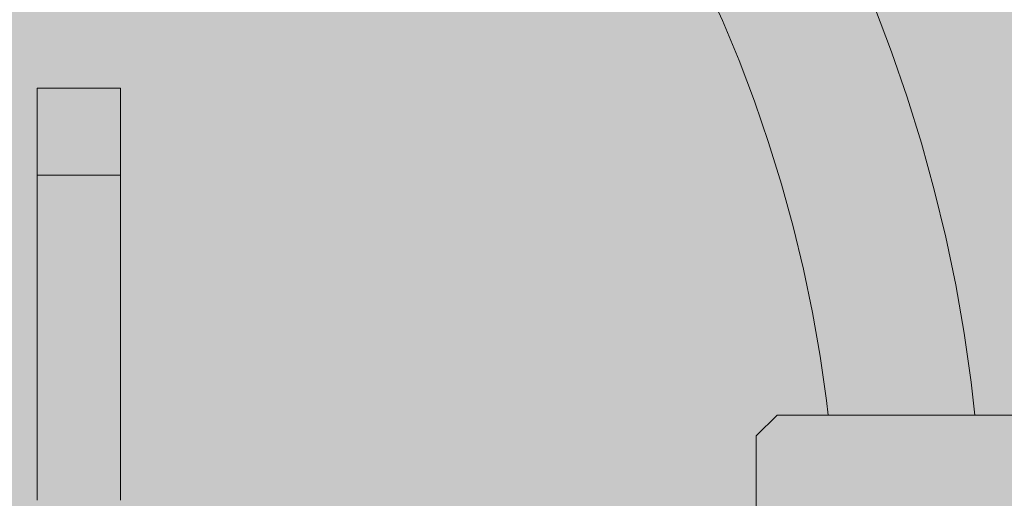
# Model space of a CAD drawing. Units: inches. Extents: x 514 to 662, y 349 to 504.
# Drawn here: x 575 to 579, y 446 to 448 of the extents above; entities that cross this region are included whole.
import ezdxf

# ---------------------------------------------------------------- set-up
doc = ezdxf.new("R2010")
doc.units = ezdxf.units.IN
doc.header["$MEASUREMENT"] = 0
doc.layers.add('_U+0421_U+043B_U+043E_U+0439 1', color=7, linetype='Continuous')

# ---------------------------------------------------------------- blocks, each defined once
blk = doc.blocks.new('block 134')
at = {"layer": '_U+0421_U+043B_U+043E_U+0439 1', "color": 250, "lineweight": 5, "true_color": 0x231f20}
for points in [[(578.3536, 447.9781), (578.2947, 448.1335)], [(578.4077, 447.8204), (578.3536, 447.9781)], [(578.4572, 447.6606), (578.4077, 447.8204)], [(578.5017, 447.4988), (578.4572, 447.6606)], [(578.5414, 447.335), (578.5017, 447.4988)], [(578.576, 447.1693), (578.5414, 447.335)], [(578.6055, 447.0019), (578.576, 447.1693)], [(578.6299, 446.8327), (578.6055, 447.0019)], [(578.6427, 446.7183), (578.6299, 446.8327)]]:
    blk.add_lwpolyline(points, dxfattribs=at)
blk = doc.blocks.new('block 193')
at = {"layer": '_U+0421_U+043B_U+043E_U+0439 1', "color": 250, "lineweight": 5, "true_color": 0x231f20}
for points in [[(575.3923, 447.8518), (575.3923, 447.8515)], [(575.3923, 447.8518), (575.681, 447.8518)], [(575.3923, 447.8515), (575.3923, 447.8508)], [(575.3923, 447.8508), (575.3923, 447.8498)], [(575.3923, 447.8498), (575.3923, 447.8485)], [(575.3923, 447.8485), (575.3923, 447.847)], [(575.3923, 447.847), (575.3923, 447.8452)], [(575.3923, 447.8452), (575.3923, 447.8432)], [(575.3923, 447.8432), (575.3923, 447.8409)], [(575.3923, 447.8409), (575.3923, 447.8385)], [(575.3923, 447.8385), (575.3923, 447.8359)], [(575.3923, 447.8359), (575.3923, 447.8331)], [(575.3923, 447.8331), (575.3923, 447.8302)], [(575.3923, 447.8302), (575.3923, 447.8272)], [(575.681, 447.8518), (575.681, 447.8515)], [(575.681, 447.8515), (575.681, 447.8508)], [(575.681, 447.8508), (575.681, 447.8498)], [(575.681, 447.8498), (575.681, 447.8485)], [(575.681, 447.8485), (575.681, 447.847)], [(575.681, 447.847), (575.681, 447.8452)], [(575.681, 447.8452), (575.681, 447.8432)], [(575.681, 447.8432), (575.681, 447.8409)], [(575.681, 447.8409), (575.681, 447.8385)], [(575.681, 447.8385), (575.681, 447.8359)], [(575.681, 447.8359), (575.681, 447.8331)], [(575.681, 447.8331), (575.681, 447.8302)], [(575.681, 447.8302), (575.681, 447.8272)], [(575.3923, 447.8272), (575.3923, 447.8241)], [(575.3923, 447.8241), (575.3923, 447.821)], [(575.3923, 447.821), (575.3923, 447.8177)], [(575.3923, 447.8177), (575.3923, 447.8145)], [(575.3923, 447.8145), (575.3923, 447.8112)], [(575.3923, 447.8112), (575.3923, 447.8079)], [(575.3923, 447.8079), (575.3923, 447.8046)], [(575.3923, 447.8046), (575.3923, 447.8014)], [(575.3923, 447.8014), (575.3923, 447.7982)], [(575.3923, 447.7982), (575.3923, 447.7951)], [(575.681, 447.8272), (575.681, 447.8241)], [(575.681, 447.8241), (575.681, 447.821)], [(575.681, 447.821), (575.681, 447.8177)], [(575.681, 447.8177), (575.681, 447.8145)], [(575.681, 447.8145), (575.681, 447.8112)], [(575.681, 447.8112), (575.681, 447.8079)], [(575.681, 447.8079), (575.681, 447.8046)], [(575.681, 447.8046), (575.681, 447.8014)], [(575.681, 447.8014), (575.681, 447.7982)], [(575.681, 447.7982), (575.681, 447.7951)], [(575.3923, 447.7951), (575.3923, 447.7921)], [(575.3923, 447.7921), (575.3923, 447.7892)], [(575.3923, 447.7892), (575.3923, 447.7845)], [(575.3923, 447.7845), (575.3923, 447.7797)], [(575.3923, 447.7797), (575.3923, 447.775)], [(575.3923, 447.775), (575.3923, 447.7702)], [(575.3923, 447.7702), (575.3923, 447.7654)], [(575.3923, 447.7654), (575.3923, 447.7606)], [(575.681, 447.7951), (575.681, 447.7921)], [(575.681, 447.7921), (575.681, 447.7892)], [(575.681, 447.7892), (575.681, 447.7845)], [(575.681, 447.7845), (575.681, 447.7797)], [(575.681, 447.7797), (575.681, 447.775)], [(575.681, 447.775), (575.681, 447.7702)], [(575.681, 447.7702), (575.681, 447.7654)], [(575.681, 447.7654), (575.681, 447.7606)], [(575.3923, 447.7606), (575.3923, 447.7558)], [(575.3923, 447.7558), (575.3923, 447.7511)], [(575.3923, 447.7511), (575.3923, 447.7463)], [(575.3923, 447.7463), (575.3923, 447.7415)], [(575.3923, 447.7415), (575.3923, 447.7367)], [(575.3923, 447.7367), (575.3923, 447.7319)], [(575.3923, 447.7319), (575.3923, 447.727)], [(575.681, 447.7606), (575.681, 447.7558)], [(575.681, 447.7558), (575.681, 447.7511)], [(575.681, 447.7511), (575.681, 447.7463)], [(575.681, 447.7463), (575.681, 447.7415)], [(575.681, 447.7415), (575.681, 447.7367)], [(575.681, 447.7367), (575.681, 447.7319)], [(575.681, 447.7319), (575.681, 447.727)], [(575.3923, 447.727), (575.3923, 447.7222)], [(575.3923, 447.7222), (575.3923, 447.7174)], [(575.3923, 447.7174), (575.3923, 447.7126)], [(575.3923, 447.7126), (575.3923, 447.7078)], [(575.3923, 447.7078), (575.3923, 447.703)], [(575.3923, 447.703), (575.3923, 447.6981)], [(575.3923, 447.6981), (575.3923, 447.6933)], [(575.681, 447.727), (575.681, 447.7222)], [(575.681, 447.7222), (575.681, 447.7174)], [(575.681, 447.7174), (575.681, 447.7126)], [(575.681, 447.7126), (575.681, 447.7078)], [(575.681, 447.7078), (575.681, 447.703)], [(575.681, 447.703), (575.681, 447.6981)], [(575.681, 447.6981), (575.681, 447.6933)], [(575.3923, 447.6933), (575.3923, 447.6885)], [(575.3923, 447.6885), (575.3923, 447.6836)], [(575.3923, 447.6836), (575.3923, 447.6788)], [(575.3923, 447.6788), (575.3923, 447.674)], [(575.3923, 447.674), (575.3923, 447.6691)], [(575.3923, 447.6691), (575.3923, 447.6643)], [(575.3923, 447.6643), (575.3923, 447.6595)], [(575.681, 447.6933), (575.681, 447.6885)], [(575.681, 447.6885), (575.681, 447.6836)], [(575.681, 447.6836), (575.681, 447.6788)], [(575.681, 447.6788), (575.681, 447.674)], [(575.681, 447.674), (575.681, 447.6691)], [(575.681, 447.6691), (575.681, 447.6643)], [(575.681, 447.6643), (575.681, 447.6595)], [(575.3923, 447.6595), (575.3923, 447.6546)], [(575.3923, 447.6546), (575.3923, 447.6498)], [(575.3923, 447.6498), (575.3923, 447.645)], [(575.3923, 447.645), (575.3923, 447.6401)], [(575.3923, 447.6401), (575.3923, 447.6353)], [(575.3923, 447.6353), (575.3923, 447.6304)], [(575.3923, 447.6304), (575.3923, 447.6256)], [(575.3923, 447.6256), (575.3923, 447.6208)], [(575.681, 447.6595), (575.681, 447.6546)], [(575.681, 447.6546), (575.681, 447.6498)], [(575.681, 447.6498), (575.681, 447.645)], [(575.681, 447.645), (575.681, 447.6401)], [(575.681, 447.6401), (575.681, 447.6353)], [(575.681, 447.6353), (575.681, 447.6304)], [(575.681, 447.6304), (575.681, 447.6256)], [(575.681, 447.6256), (575.681, 447.6208)], [(575.3923, 447.6208), (575.3923, 447.6159)], [(575.3923, 447.6159), (575.3923, 447.6111)], [(575.3923, 447.6111), (575.3923, 447.6063)], [(575.3923, 447.6063), (575.3923, 447.6014)], [(575.3923, 447.6014), (575.3923, 447.5966)], [(575.3923, 447.5966), (575.3923, 447.5918)], [(575.3923, 447.5918), (575.3923, 447.587)], [(575.681, 447.6208), (575.681, 447.6159)], [(575.681, 447.6159), (575.681, 447.6111)], [(575.681, 447.6111), (575.681, 447.6063)], [(575.681, 447.6063), (575.681, 447.6014)], [(575.681, 447.6014), (575.681, 447.5966)], [(575.681, 447.5966), (575.681, 447.5918)], [(575.681, 447.5918), (575.681, 447.587)], [(575.3923, 447.587), (575.3923, 447.5821)], [(575.3923, 447.5821), (575.3923, 447.5773)], [(575.3923, 447.5773), (575.3923, 447.5725)], [(575.3923, 447.5725), (575.3923, 447.5677)], [(575.3923, 447.5677), (575.3923, 447.5629)], [(575.3923, 447.5629), (575.3923, 447.5581)], [(575.3923, 447.5581), (575.3923, 447.5533)], [(575.681, 447.587), (575.681, 447.5821)], [(575.681, 447.5821), (575.681, 447.5773)], [(575.681, 447.5773), (575.681, 447.5725)], [(575.681, 447.5725), (575.681, 447.5677)], [(575.681, 447.5677), (575.681, 447.5629)], [(575.681, 447.5629), (575.681, 447.5581)], [(575.681, 447.5581), (575.681, 447.5533)], [(575.3923, 447.5533), (575.3923, 447.5485)], [(575.3923, 447.5505), (575.681, 447.5505)], [(575.3923, 447.5505), (575.3923, 447.55)], [(575.3923, 447.55), (575.3923, 447.549)], [(575.3923, 447.549), (575.3923, 447.5474)], [(575.3923, 447.5485), (575.3923, 447.5437)], [(575.3923, 447.5474), (575.3923, 447.5453)], [(575.3923, 447.5453), (575.3923, 447.5426)], [(575.3923, 447.5437), (575.3923, 447.5251)], [(575.3923, 447.5426), (575.3923, 447.5395)], [(575.3923, 447.5395), (575.3923, 447.5359)], [(575.3923, 447.5359), (575.3923, 447.5318)], [(575.3923, 447.5318), (575.3923, 447.5274)], [(575.3923, 447.5274), (575.3923, 447.5226)], [(575.3923, 447.5251), (575.3923, 447.507)], [(575.681, 447.5533), (575.681, 447.5485)], [(575.681, 447.5505), (575.681, 447.55)], [(575.681, 447.55), (575.681, 447.549)], [(575.681, 447.549), (575.681, 447.5474)], [(575.681, 447.5485), (575.681, 447.5437)], [(575.681, 447.5474), (575.681, 447.5453)], [(575.681, 447.5453), (575.681, 447.5426)], [(575.681, 447.5437), (575.681, 447.5251)], [(575.681, 447.5426), (575.681, 447.5395)], [(575.681, 447.5395), (575.681, 447.5359)], [(575.681, 447.5359), (575.681, 447.5318)], [(575.681, 447.5318), (575.681, 447.5274)], [(575.681, 447.5274), (575.681, 447.5226)], [(575.681, 447.5251), (575.681, 447.507)], [(575.3923, 447.5226), (575.3923, 447.5174)], [(575.3923, 447.5174), (575.3923, 447.5119)], [(575.3923, 447.5119), (575.3923, 447.5061)], [(575.3923, 447.507), (575.3923, 447.4894)], [(575.3923, 447.5061), (575.3923, 447.5001)], [(575.3923, 447.5001), (575.3923, 447.4939)], [(575.3923, 447.4939), (575.3923, 447.4874)], [(575.3923, 447.4894), (575.3923, 447.4724)], [(575.681, 447.5226), (575.681, 447.5174)], [(575.681, 447.5174), (575.681, 447.5119)], [(575.681, 447.5119), (575.681, 447.5061)], [(575.681, 447.507), (575.681, 447.4894)], [(575.681, 447.5061), (575.681, 447.5001)], [(575.681, 447.5001), (575.681, 447.4939)], [(575.681, 447.4939), (575.681, 447.4874)], [(575.681, 447.4894), (575.681, 447.4724)], [(575.3923, 447.4874), (575.3923, 447.4808)], [(575.3923, 447.4808), (575.3923, 447.474)], [(575.3923, 447.474), (575.3923, 447.4671)], [(575.3923, 447.4724), (575.3923, 447.4559)], [(575.3923, 447.4671), (575.3923, 447.4601)], [(575.3923, 447.4601), (575.3923, 447.4531)], [(575.3923, 447.4559), (575.3923, 447.4399)], [(575.681, 447.4874), (575.681, 447.4808)], [(575.681, 447.4808), (575.681, 447.474)], [(575.681, 447.474), (575.681, 447.4671)], [(575.681, 447.4724), (575.681, 447.4559)], [(575.681, 447.4671), (575.681, 447.4601)], [(575.681, 447.4601), (575.681, 447.4531)], [(575.681, 447.4559), (575.681, 447.4399)], [(575.3923, 447.4531), (575.3923, 447.4461)], [(575.3923, 447.4461), (575.3923, 447.439)], [(575.3923, 447.4399), (575.3923, 447.4245)], [(575.3923, 447.439), (575.3923, 447.432)], [(575.3923, 447.432), (575.3923, 447.425)], [(575.3923, 447.425), (575.3923, 447.4182)], [(575.3923, 447.4245), (575.3923, 447.4096)], [(575.681, 447.4531), (575.681, 447.4461)], [(575.681, 447.4461), (575.681, 447.439)], [(575.681, 447.4399), (575.681, 447.4245)], [(575.681, 447.439), (575.681, 447.432)], [(575.681, 447.432), (575.681, 447.425)], [(575.681, 447.425), (575.681, 447.4182)], [(575.681, 447.4245), (575.681, 447.4096)], [(575.3923, 447.4182), (575.3923, 447.4114)], [(575.3923, 447.4114), (575.3923, 447.4048)], [(575.3923, 447.4096), (575.3923, 447.3953)], [(575.3923, 447.4048), (575.3923, 447.3984)], [(575.3923, 447.3984), (575.3923, 447.3922)], [(575.3923, 447.3953), (575.3923, 447.3815)], [(575.3923, 447.3922), (575.3923, 447.3862)], [(575.681, 447.4182), (575.681, 447.4114)], [(575.681, 447.4114), (575.681, 447.4048)], [(575.681, 447.4096), (575.681, 447.3953)], [(575.681, 447.4048), (575.681, 447.3984)], [(575.681, 447.3984), (575.681, 447.3922)], [(575.681, 447.3953), (575.681, 447.3815)], [(575.681, 447.3922), (575.681, 447.3862)], [(575.3923, 447.3862), (575.3923, 447.3805)], [(575.3923, 447.3815), (575.3923, 447.3682)], [(575.3923, 447.3805), (575.3923, 447.3751)], [(575.3923, 447.3751), (575.3923, 447.37)], [(575.3923, 447.37), (575.3923, 447.3653)], [(575.3923, 447.3682), (575.3923, 447.3555)], [(575.3923, 447.3653), (575.3923, 447.3609)], [(575.3923, 447.3609), (575.3923, 447.357)], [(575.3923, 447.357), (575.3923, 447.3534)], [(575.3923, 447.3555), (575.3923, 447.3434)], [(575.3923, 447.3534), (575.3923, 447.3504)], [(575.681, 447.3862), (575.681, 447.3805)], [(575.681, 447.3815), (575.681, 447.3682)], [(575.681, 447.3805), (575.681, 447.3751)], [(575.681, 447.3751), (575.681, 447.37)], [(575.681, 447.37), (575.681, 447.3653)], [(575.681, 447.3682), (575.681, 447.3555)], [(575.681, 447.3653), (575.681, 447.3609)], [(575.681, 447.3609), (575.681, 447.357)], [(575.681, 447.357), (575.681, 447.3534)], [(575.681, 447.3555), (575.681, 447.3434)], [(575.681, 447.3534), (575.681, 447.3504)], [(575.3923, 447.3504), (575.3923, 447.3457)], [(575.3923, 447.3457), (575.3923, 447.3409)], [(575.3923, 447.3434), (575.3923, 447.3318)], [(575.3923, 447.3409), (575.3923, 447.3362)], [(575.3923, 447.3362), (575.3923, 447.3314)], [(575.3923, 447.3318), (575.3923, 447.3208)], [(575.3923, 447.3314), (575.3923, 447.3266)], [(575.3923, 447.3266), (575.3923, 447.3219)], [(575.3923, 447.3219), (575.3923, 447.3171)], [(575.3923, 447.3208), (575.3923, 447.3104)], [(575.681, 447.3504), (575.681, 447.3457)], [(575.681, 447.3457), (575.681, 447.3409)], [(575.681, 447.3434), (575.681, 447.3318)], [(575.681, 447.3409), (575.681, 447.3362)], [(575.681, 447.3362), (575.681, 447.3314)], [(575.681, 447.3318), (575.681, 447.3208)], [(575.681, 447.3314), (575.681, 447.3266)], [(575.681, 447.3266), (575.681, 447.3219)], [(575.681, 447.3219), (575.681, 447.3171)], [(575.681, 447.3208), (575.681, 447.3104)], [(575.3923, 447.3171), (575.3923, 447.3123)], [(575.3923, 447.3123), (575.3923, 447.3076)], [(575.3923, 447.3104), (575.3923, 447.3005)], [(575.3923, 447.3076), (575.3923, 447.3028)], [(575.3923, 447.3028), (575.3923, 447.298)], [(575.3923, 447.3005), (575.3923, 447.2912)], [(575.3923, 447.298), (575.3923, 447.2932)], [(575.3923, 447.2932), (575.3923, 447.2884)], [(575.3923, 447.2912), (575.3923, 447.2825)], [(575.3923, 447.2884), (575.3923, 447.2836)], [(575.681, 447.3171), (575.681, 447.3123)], [(575.681, 447.3123), (575.681, 447.3076)], [(575.681, 447.3104), (575.681, 447.3005)], [(575.681, 447.3076), (575.681, 447.3028)], [(575.681, 447.3028), (575.681, 447.298)], [(575.681, 447.3005), (575.681, 447.2912)], [(575.681, 447.298), (575.681, 447.2932)], [(575.681, 447.2932), (575.681, 447.2884)], [(575.681, 447.2912), (575.681, 447.2825)], [(575.681, 447.2884), (575.681, 447.2836)], [(575.3923, 447.2836), (575.3923, 447.2788)], [(575.3923, 447.2825), (575.3923, 447.2743)], [(575.3923, 447.2788), (575.3923, 447.274)], [(575.3923, 447.2743), (575.3923, 447.2668)], [(575.3923, 447.274), (575.3923, 447.2692)], [(575.3923, 447.2692), (575.3923, 447.2644)], [(575.3923, 447.2668), (575.3923, 447.2598)], [(575.3923, 447.2644), (575.3923, 447.2596)], [(575.3923, 447.2598), (575.3923, 447.2534)], [(575.3923, 447.2596), (575.3923, 447.2548)], [(575.3923, 447.2548), (575.3923, 447.25)], [(575.3923, 447.2534), (575.3923, 447.2476)], [(575.681, 447.2836), (575.681, 447.2788)], [(575.681, 447.2825), (575.681, 447.2743)], [(575.681, 447.2788), (575.681, 447.274)], [(575.681, 447.2743), (575.681, 447.2668)], [(575.681, 447.274), (575.681, 447.2692)], [(575.681, 447.2692), (575.681, 447.2644)], [(575.681, 447.2668), (575.681, 447.2598)], [(575.681, 447.2644), (575.681, 447.2596)], [(575.681, 447.2598), (575.681, 447.2534)], [(575.681, 447.2596), (575.681, 447.2548)], [(575.681, 447.2548), (575.681, 447.25)], [(575.681, 447.2534), (575.681, 447.2476)], [(575.3923, 447.25), (575.3923, 447.2451)], [(575.3923, 447.2476), (575.3923, 447.2424)], [(575.3923, 447.2451), (575.3923, 447.2403)], [(575.3923, 447.2424), (575.3923, 447.2378)], [(575.3923, 447.2403), (575.3923, 447.2355)], [(575.3923, 447.2378), (575.3923, 447.2338)], [(575.3923, 447.2355), (575.3923, 447.2307)], [(575.3923, 447.2338), (575.3923, 447.2305)], [(575.3923, 447.2307), (575.3923, 447.2259)], [(575.3923, 447.2305), (575.3923, 447.2277)], [(575.3923, 447.2277), (575.3923, 447.2255)], [(575.3923, 447.2259), (575.3923, 447.2211)], [(575.3923, 447.2255), (575.3923, 447.224)], [(575.3923, 447.224), (575.3923, 447.223)], [(575.3923, 447.223), (575.3923, 447.2227)], [(575.3923, 447.2211), (575.3923, 447.2162)], [(575.3923, 447.2162), (575.3923, 447.2114)], [(575.681, 447.25), (575.681, 447.2451)], [(575.681, 447.2476), (575.681, 447.2424)], [(575.681, 447.2451), (575.681, 447.2403)], [(575.681, 447.2424), (575.681, 447.2378)], [(575.681, 447.2403), (575.681, 447.2355)], [(575.681, 447.2378), (575.681, 447.2338)], [(575.681, 447.2355), (575.681, 447.2307)], [(575.681, 447.2338), (575.681, 447.2305)], [(575.681, 447.2307), (575.681, 447.2259)], [(575.681, 447.2305), (575.681, 447.2277)], [(575.681, 447.2277), (575.681, 447.2255)], [(575.681, 447.2259), (575.681, 447.2211)], [(575.681, 447.2255), (575.681, 447.224)], [(575.681, 447.224), (575.681, 447.223)], [(575.681, 447.223), (575.681, 447.2227)], [(575.681, 447.2211), (575.681, 447.2162)], [(575.681, 447.2162), (575.681, 447.2114)], [(575.3923, 447.2114), (575.3923, 447.2066)], [(575.3923, 447.2066), (575.3923, 447.2018)], [(575.3923, 447.2018), (575.3923, 447.197)], [(575.3923, 447.197), (575.3923, 447.1921)], [(575.3923, 447.1921), (575.3923, 447.1873)], [(575.3923, 447.1873), (575.3923, 447.1825)], [(575.3923, 447.1825), (575.3923, 447.1777)], [(575.681, 447.2114), (575.681, 447.2066)], [(575.681, 447.2066), (575.681, 447.2018)], [(575.681, 447.2018), (575.681, 447.197)], [(575.681, 447.197), (575.681, 447.1921)], [(575.681, 447.1921), (575.681, 447.1873)], [(575.681, 447.1873), (575.681, 447.1825)], [(575.681, 447.1825), (575.681, 447.1777)], [(575.3923, 447.1777), (575.3923, 447.1729)], [(575.3923, 447.1729), (575.3923, 447.168)], [(575.3923, 447.168), (575.3923, 447.1632)], [(575.3923, 447.1632), (575.3923, 447.1584)], [(575.3923, 447.1584), (575.3923, 447.1536)], [(575.3923, 447.1536), (575.3923, 447.1488)], [(575.3923, 447.1488), (575.3923, 447.144)], [(575.681, 447.1777), (575.681, 447.1729)], [(575.681, 447.1729), (575.681, 447.168)], [(575.681, 447.168), (575.681, 447.1632)], [(575.681, 447.1632), (575.681, 447.1584)], [(575.681, 447.1584), (575.681, 447.1536)], [(575.681, 447.1536), (575.681, 447.1488)], [(575.681, 447.1488), (575.681, 447.144)], [(575.3923, 447.144), (575.3923, 447.1392)], [(575.3923, 447.1392), (575.3923, 447.1344)], [(575.3923, 447.1344), (575.3923, 447.1296)], [(575.3923, 447.1296), (575.3923, 447.1248)], [(575.3923, 447.1248), (575.3923, 447.12)], [(575.3923, 447.12), (575.3923, 447.1152)], [(575.3923, 447.1152), (575.3923, 447.1104)], [(575.681, 447.144), (575.681, 447.1392)], [(575.681, 447.1392), (575.681, 447.1344)], [(575.681, 447.1344), (575.681, 447.1296)], [(575.681, 447.1296), (575.681, 447.1248)], [(575.681, 447.1248), (575.681, 447.12)], [(575.681, 447.12), (575.681, 447.1152)], [(575.681, 447.1152), (575.681, 447.1104)], [(575.3923, 447.1104), (575.3923, 447.1057)], [(575.3923, 447.1057), (575.3923, 447.0868)], [(575.3923, 447.0868), (575.3923, 447.0679)], [(575.681, 447.1104), (575.681, 447.1057)], [(575.681, 447.1057), (575.681, 447.0868)], [(575.681, 447.0868), (575.681, 447.0679)], [(575.3923, 447.0679), (575.3923, 447.0488)], [(575.3923, 447.0488), (575.3923, 447.0298)], [(575.681, 447.0679), (575.681, 447.0488)], [(575.681, 447.0488), (575.681, 447.0298)], [(575.3923, 447.0298), (575.3923, 447.0106)], [(575.681, 447.0298), (575.681, 447.0106)], [(575.3923, 447.0106), (575.3923, 446.9915)], [(575.3923, 446.9915), (575.3923, 446.9723)], [(575.3923, 446.9876), (575.3923, 446.9874)], [(575.3923, 446.9874), (575.3923, 446.9869)], [(575.3923, 446.9869), (575.3923, 446.9857)], [(575.3923, 446.9857), (575.3923, 446.9845)], [(575.3923, 446.9845), (575.3923, 446.9833)], [(575.3923, 446.9833), (575.3923, 446.9821)], [(575.3923, 446.9821), (575.3923, 446.9809)], [(575.3923, 446.9809), (575.3923, 446.9797)], [(575.3923, 446.9797), (575.3923, 446.9785)], [(575.3923, 446.9785), (575.3923, 446.9773)], [(575.3923, 446.9773), (575.3923, 446.9761)], [(575.681, 447.0106), (575.681, 446.9915)], [(575.681, 446.9915), (575.681, 446.9723)], [(575.681, 446.9876), (575.681, 446.9874)], [(575.681, 446.9874), (575.681, 446.9869)], [(575.681, 446.9869), (575.681, 446.9857)], [(575.681, 446.9857), (575.681, 446.9845)], [(575.681, 446.9845), (575.681, 446.9833)], [(575.681, 446.9833), (575.681, 446.9821)], [(575.681, 446.9821), (575.681, 446.9809)], [(575.681, 446.9809), (575.681, 446.9797)], [(575.681, 446.9797), (575.681, 446.9785)], [(575.681, 446.9785), (575.681, 446.9773)], [(575.681, 446.9773), (575.681, 446.9761)], [(575.3923, 446.9761), (575.3923, 446.9749)], [(575.3923, 446.9749), (575.3923, 446.9737)], [(575.3923, 446.9737), (575.3923, 446.9725)], [(575.3923, 446.9725), (575.3923, 446.9713)], [(575.3923, 446.9723), (575.3923, 446.9532)], [(575.3923, 446.9713), (575.3923, 446.9701)], [(575.3923, 446.9701), (575.3923, 446.9689)], [(575.3923, 446.9689), (575.3923, 446.9677)], [(575.3923, 446.9677), (575.3923, 446.9665)], [(575.3923, 446.9665), (575.3923, 446.9653)], [(575.3923, 446.9653), (575.3923, 446.9641)], [(575.3923, 446.9641), (575.3923, 446.9629)], [(575.3923, 446.9629), (575.3923, 446.9617)], [(575.3923, 446.9617), (575.3923, 446.9604)], [(575.3923, 446.9604), (575.3923, 446.9592)], [(575.3923, 446.9592), (575.3923, 446.958)], [(575.3923, 446.958), (575.3923, 446.9568)], [(575.3923, 446.9568), (575.3923, 446.9556)], [(575.3923, 446.9556), (575.3923, 446.9544)], [(575.3923, 446.9544), (575.3923, 446.9532)], [(575.3923, 446.9532), (575.3923, 446.934)], [(575.3923, 446.9532), (575.3923, 446.952)], [(575.3923, 446.952), (575.3923, 446.9508)], [(575.3923, 446.9508), (575.3923, 446.9495)], [(575.3923, 446.9495), (575.3923, 446.9483)], [(575.3923, 446.9483), (575.3923, 446.9471)], [(575.3923, 446.9471), (575.3923, 446.9459)], [(575.3923, 446.9459), (575.3923, 446.9447)], [(575.3923, 446.9447), (575.3923, 446.9435)], [(575.3923, 446.9435), (575.3923, 446.9423)], [(575.681, 446.9761), (575.681, 446.9749)], [(575.681, 446.9749), (575.681, 446.9737)], [(575.681, 446.9737), (575.681, 446.9725)], [(575.681, 446.9725), (575.681, 446.9713)], [(575.681, 446.9723), (575.681, 446.9532)], [(575.681, 446.9713), (575.681, 446.9701)], [(575.681, 446.9701), (575.681, 446.9689)], [(575.681, 446.9689), (575.681, 446.9677)], [(575.681, 446.9677), (575.681, 446.9665)], [(575.681, 446.9665), (575.681, 446.9653)], [(575.681, 446.9653), (575.681, 446.9641)], [(575.681, 446.9641), (575.681, 446.9629)], [(575.681, 446.9629), (575.681, 446.9617)], [(575.681, 446.9617), (575.681, 446.9604)], [(575.681, 446.9604), (575.681, 446.9592)], [(575.681, 446.9592), (575.681, 446.958)], [(575.681, 446.958), (575.681, 446.9568)], [(575.681, 446.9568), (575.681, 446.9556)], [(575.681, 446.9556), (575.681, 446.9544)], [(575.681, 446.9544), (575.681, 446.9532)], [(575.681, 446.9532), (575.681, 446.934)], [(575.681, 446.9532), (575.681, 446.952)], [(575.681, 446.952), (575.681, 446.9508)], [(575.681, 446.9508), (575.681, 446.9495)], [(575.681, 446.9495), (575.681, 446.9483)], [(575.681, 446.9483), (575.681, 446.9471)], [(575.681, 446.9471), (575.681, 446.9459)], [(575.681, 446.9459), (575.681, 446.9447)], [(575.681, 446.9447), (575.681, 446.9435)], [(575.681, 446.9435), (575.681, 446.9423)], [(575.3923, 446.9423), (575.3923, 446.9411)], [(575.3923, 446.9411), (575.3923, 446.9399)], [(575.3923, 446.9399), (575.3923, 446.9387)], [(575.3923, 446.9387), (575.3923, 446.9374)], [(575.3923, 446.9374), (575.3923, 446.9362)], [(575.3923, 446.9362), (575.3923, 446.935)], [(575.3923, 446.935), (575.3923, 446.9338)], [(575.3923, 446.934), (575.3923, 446.9149)], [(575.3923, 446.9338), (575.3923, 446.9326)], [(575.3923, 446.9326), (575.3923, 446.9314)], [(575.3923, 446.9314), (575.3923, 446.9302)], [(575.3923, 446.9302), (575.3923, 446.929)], [(575.3923, 446.929), (575.3923, 446.9278)], [(575.3923, 446.9278), (575.3923, 446.9266)], [(575.3923, 446.9266), (575.3923, 446.9254)], [(575.3923, 446.9254), (575.3923, 446.921)], [(575.3923, 446.921), (575.3923, 446.9174)], [(575.3923, 446.9174), (575.3923, 446.9146)], [(575.3923, 446.9149), (575.3923, 446.8958)], [(575.3923, 446.9146), (575.3923, 446.9124)], [(575.3923, 446.9124), (575.3923, 446.911)], [(575.3923, 446.911), (575.3923, 446.9102)], [(575.3923, 446.9102), (575.3923, 446.9101)], [(575.681, 446.9423), (575.681, 446.9411)], [(575.681, 446.9411), (575.681, 446.9399)], [(575.681, 446.9399), (575.681, 446.9387)], [(575.681, 446.9387), (575.681, 446.9374)], [(575.681, 446.9374), (575.681, 446.9362)], [(575.681, 446.9362), (575.681, 446.935)], [(575.681, 446.935), (575.681, 446.9338)], [(575.681, 446.934), (575.681, 446.9149)], [(575.681, 446.9338), (575.681, 446.9326)], [(575.681, 446.9326), (575.681, 446.9314)], [(575.681, 446.9314), (575.681, 446.9302)], [(575.681, 446.9302), (575.681, 446.929)], [(575.681, 446.929), (575.681, 446.9278)], [(575.681, 446.9278), (575.681, 446.9266)], [(575.681, 446.9266), (575.681, 446.9254)], [(575.681, 446.9254), (575.681, 446.921)], [(575.681, 446.921), (575.681, 446.9174)], [(575.681, 446.9174), (575.681, 446.9146)], [(575.681, 446.9149), (575.681, 446.8958)], [(575.681, 446.9146), (575.681, 446.9124)], [(575.681, 446.9124), (575.681, 446.911)], [(575.681, 446.911), (575.681, 446.9102)], [(575.681, 446.9102), (575.681, 446.9101)], [(575.3923, 446.8958), (575.3923, 446.8768)], [(575.3923, 446.8768), (575.3923, 446.8579)], [(575.681, 446.8958), (575.681, 446.8768)], [(575.681, 446.8768), (575.681, 446.8579)], [(575.3923, 446.8579), (575.3923, 446.8391)], [(575.681, 446.8579), (575.681, 446.8391)], [(575.3923, 446.8391), (575.3923, 446.8204)], [(575.3923, 446.8204), (575.3923, 446.8018)], [(575.681, 446.8391), (575.681, 446.8204)], [(575.681, 446.8204), (575.681, 446.8018)], [(575.3923, 446.8018), (575.3923, 446.7833)], [(575.3923, 446.7833), (575.3923, 446.765)], [(575.681, 446.8018), (575.681, 446.7833)], [(575.681, 446.7833), (575.681, 446.765)], [(575.3923, 446.765), (575.3923, 446.7469)], [(575.3923, 446.7469), (575.3923, 446.729)], [(575.681, 446.765), (575.681, 446.7469)], [(575.681, 446.7469), (575.681, 446.729)], [(575.3923, 446.729), (575.3923, 446.7112)], [(575.3923, 446.7112), (575.3923, 446.6937)], [(575.681, 446.729), (575.681, 446.7112)], [(575.681, 446.7112), (575.681, 446.6937)], [(575.3923, 446.6937), (575.3923, 446.6765)], [(575.3923, 446.6765), (575.3923, 446.6594)], [(575.681, 446.6937), (575.681, 446.6765)], [(575.681, 446.6765), (575.681, 446.6594)], [(575.3923, 446.6594), (575.3923, 446.6427)], [(575.3923, 446.6427), (575.3923, 446.6262)], [(575.681, 446.6594), (575.681, 446.6427)], [(575.681, 446.6427), (575.681, 446.6262)], [(575.3923, 446.6262), (575.3923, 446.61)], [(575.3923, 446.61), (575.3923, 446.5941)], [(575.681, 446.6262), (575.681, 446.61)], [(575.681, 446.61), (575.681, 446.5941)], [(575.3923, 446.5941), (575.3923, 446.5786)], [(575.3923, 446.5786), (575.3923, 446.5634)], [(575.681, 446.5941), (575.681, 446.5786)], [(575.681, 446.5786), (575.681, 446.5634)], [(575.3923, 446.5634), (575.3923, 446.5485)], [(575.3923, 446.5485), (575.3923, 446.534)], [(575.3923, 446.534), (575.3923, 446.5199)], [(575.681, 446.5634), (575.681, 446.5485)], [(575.681, 446.5485), (575.681, 446.534)], [(575.681, 446.534), (575.681, 446.5199)], [(575.3923, 446.5199), (575.3923, 446.5063)], [(575.3923, 446.5063), (575.3923, 446.493)], [(575.681, 446.5199), (575.681, 446.5063)], [(575.681, 446.5063), (575.681, 446.493)], [(575.3923, 446.493), (575.3923, 446.4802)], [(575.3923, 446.4802), (575.3923, 446.4678)], [(575.3923, 446.4678), (575.3923, 446.4559)], [(575.681, 446.493), (575.681, 446.4802)], [(575.681, 446.4802), (575.681, 446.4678)], [(575.681, 446.4678), (575.681, 446.4559)], [(575.3923, 446.4559), (575.3923, 446.4444)], [(575.3923, 446.4444), (575.3923, 446.4335)], [(575.3923, 446.4335), (575.3923, 446.4231)], [(575.681, 446.4559), (575.681, 446.4444)], [(575.681, 446.4444), (575.681, 446.4335)], [(575.681, 446.4335), (575.681, 446.4231)]]:
    blk.add_lwpolyline(points, dxfattribs=at)
blk = doc.blocks.new('block 199')
at = {"layer": '_U+0421_U+043B_U+043E_U+0439 1', "color": 250, "lineweight": 5, "true_color": 0x231f20}
for points in [[(577.9569, 446.7183), (577.8847, 446.6461)], [(577.9569, 446.7183), (578.9672, 446.7183)], [(579.0394, 446.6461), (578.9672, 446.7183)], [(577.8847, 446.6461), (577.8847, 445.6358)], [(579.0394, 445.6358), (579.0394, 446.6461)], [(577.8847, 445.6358), (577.9569, 445.5636)], [(578.9672, 445.5636), (579.0394, 445.6358)], [(577.9569, 445.5636), (578.9672, 445.5636)]]:
    blk.add_lwpolyline(points, dxfattribs=at)
blk = doc.blocks.new('block 220')
at = {"layer": '_U+0421_U+043B_U+043E_U+0439 1', "color": 250, "lineweight": 5, "true_color": 0x231f20}
for points in [[(577.7676, 448.086), (577.706, 448.2226)], [(578.3536, 447.9781), (578.2947, 448.1335)], [(577.8251, 447.9473), (577.7676, 448.086)], [(578.4077, 447.8204), (578.3536, 447.9781)], [(577.8784, 447.8065), (577.8251, 447.9473)], [(577.9274, 447.6637), (577.8784, 447.8065)], [(578.4572, 447.6606), (578.4077, 447.8204)], [(577.9722, 447.519), (577.9274, 447.6637)], [(578.5017, 447.4988), (578.4572, 447.6606)], [(578.0126, 447.3723), (577.9722, 447.519)], [(578.5414, 447.335), (578.5017, 447.4988)], [(578.0485, 447.2239), (578.0126, 447.3723)], [(578.576, 447.1693), (578.5414, 447.335)], [(578.0799, 447.0738), (578.0485, 447.2239)], [(578.6055, 447.0019), (578.576, 447.1693)], [(578.1066, 446.922), (578.0799, 447.0738)], [(578.6299, 446.8327), (578.6055, 447.0019)], [(578.1287, 446.7687), (578.1066, 446.922)], [(578.6427, 446.7183), (578.6299, 446.8327)], [(578.1343, 446.7183), (578.1287, 446.7687)]]:
    blk.add_lwpolyline(points, dxfattribs=at)
blk = doc.blocks.new('block 127')
at = {"layer": '_U+0421_U+043B_U+043E_U+0439 1'}
for name in ['block 220', 'block 134', 'block 193', 'block 199']:
    blk.add_blockref(name, (0, 0), dxfattribs=at)

msp = doc.modelspace()

# ---------------------------------------------------------------- hatches: boundary and pattern name
at = {"layer": '_U+0421_U+043B_U+043E_U+0439 1', "true_color": 0xfadaac}
h = msp.add_hatch(color=41, dxfattribs=at)
h.dxf.hatch_style = 2
edge = h.paths.add_edge_path()
edge.add_spline(control_points=[(606.0867, 405.8333), (606.0867, 405.8333), (522.802, 405.8333), (522.802, 405.8333), (518.1863, 405.8333), (514.4444, 409.5752), (514.4444, 414.1909), (514.4444, 414.1909), (514.4444, 467.4756), (514.4444, 467.4756), (514.4444, 472.0915), (518.1863, 475.8333), (522.8022, 475.8333), (522.8022, 475.8333), (606.0867, 475.8333), (606.0867, 475.8333), (610.7026, 475.8333), (614.4444, 472.0915), (614.4444, 467.4756), (614.4444, 467.4756), (614.4444, 414.1911), (614.4444, 414.1911), (614.4444, 409.5752), (610.7025, 405.8333), (606.0867, 405.8333)], knot_values=[0, 0, 0, 0, 1, 1, 1, 2, 2, 2, 3, 3, 3, 4, 4, 4, 5, 5, 5, 6, 6, 6, 7, 7, 7, 8, 8, 8, 8], degree=3, periodic=1)

# ---------------------------------------------------------------- linework, layer by layer
at = {"layer": '_U+0421_U+043B_U+043E_U+0439 1', "color": 250, "lineweight": 9, "true_color": 0x231f20}
msp.add_open_spline([(606.0867, 405.8333), (606.0867, 405.8333), (522.802, 405.8333), (522.802, 405.8333), (518.1863, 405.8333), (514.4444, 409.5752), (514.4444, 414.1909), (514.4444, 414.1909), (514.4444, 467.4756), (514.4444, 467.4756), (514.4444, 472.0915), (518.1863, 475.8333), (522.8022, 475.8333), (522.8022, 475.8333), (606.0867, 475.8333), (606.0867, 475.8333), (610.7026, 475.8333), (614.4444, 472.0915), (614.4444, 467.4756), (614.4444, 467.4756), (614.4444, 414.1911), (614.4444, 414.1911), (614.4444, 409.5752), (610.7025, 405.8333), (606.0867, 405.8333)], degree=3, knots=[0, 0, 0, 0, 1, 1, 1, 2, 2, 2, 3, 3, 3, 4, 4, 4, 5, 5, 5, 6, 6, 6, 7, 7, 7, 8, 8, 8, 8], dxfattribs=at)

# ---------------------------------------------------------------- block references
at = {"layer": '_U+0421_U+043B_U+043E_U+0439 1'}
msp.add_blockref('block 127', (0, 0), dxfattribs=at)

doc.saveas('drawing.dxf')
